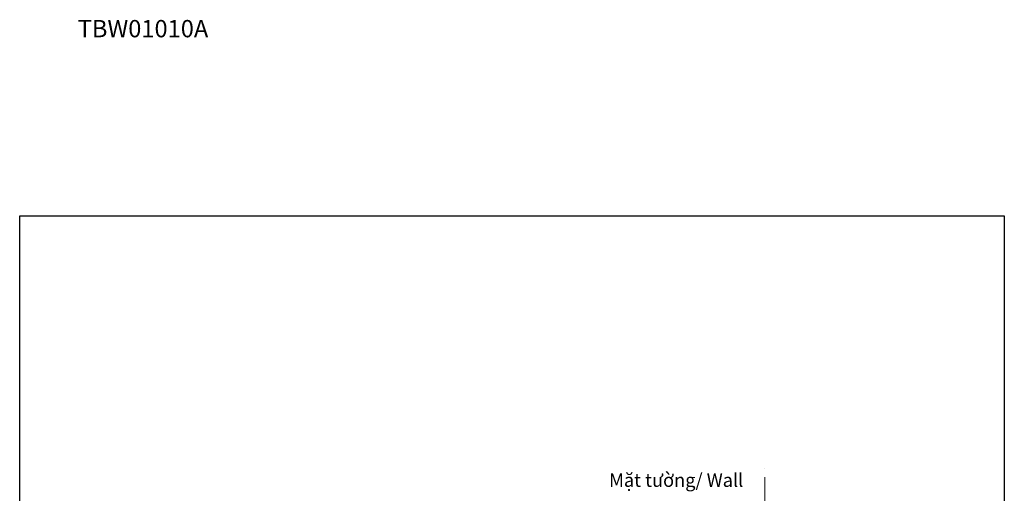
# Model space of a CAD drawing. Units: millimetres. Extents: x -746742 to 63006, y -52653 to 36819.
# Drawn here: x 55343 to 63006, y -45337 to -41648 of the extents above; entities that cross this region are included whole.
import ezdxf

# ---------------------------------------------------------------- set-up
doc = ezdxf.new("R2010")
doc.units = ezdxf.units.MM
doc.header["$LTSCALE"] = 10
doc.header["$PDMODE"] = 3
doc.linetypes.add('ACAD_ISO02W100', pattern=[15, 12, -3])
doc.linetypes.add('PHANTOM2', pattern=[31.75, 15.875, -3.175, 3.175, -3.175, 3.175, -3.175])
doc.layers.get('Defpoints').update_dxf_attribs({"linetype": 'ACAD_ISO02W100'})
doc.layers.add('PDF6_图层 1', color=7, linetype='Continuous', true_color=0x231f20)
doc.styles.get("Standard").update_dxf_attribs({"font": 'verdana.ttf'})
doc.dimstyles.new('Tung', dxfattribs={"dimscale": 30, "dimtxt": 3.5, "dimasz": 2.5, "dimexe": 1.5, "dimexo": 1, "dimgap": 0.5, "dimtad": 1, "dimdec": 0, "dimlfac": 0.083333, "dimzin": 1, "dimtxsty": 'Standard', "dimcen": 250, "dimclrd": 256, "dimclre": 256, "dimclrt": 256, "dimadec": 0, "dimazin": 0, "dimtfac": 1, "dimtdec": 0, "dimtmove": 1, "dimatfit": 0, "dimfxl": 1, "dimlwd": -1, "dimlwe": -1, "dimarcsym": 0})

# ---------------------------------------------------------------- blocks, each defined once
blk = doc.blocks.new('*D428')
at = {"ltscale": 0.1, "transparency": 16777216}
blk.add_arc((61142.9, -50495.7), 3269.9, 91.3142, 102.93234, dxfattribs=at)
for points in [[(61067.8, -47214.2), (61068, -47239.2), (61142.9, -47225.8)], [(60414, -47320.9), (60408.2, -47296.6), (60338.2, -47326.4)]]:
    blk.add_solid(points, dxfattribs=at)
at = {"layer": 'Defpoints', "color": 0, "ltscale": 0.1, "transparency": 16777216}
for p in [(61142.9, -45145.9), (60231.7, -46907), (60872.2, -47237), (60967.1, -49803.5), (61142.9, -49972)]:
    blk.add_point(p, dxfattribs=at)
at = {"ltscale": 0.1, "transparency": 16777216, "insert": (60728.9, -47182.8), "char_height": 105, "attachment_point": 5, "rotation": 7.12327}
blk.add_mtext('15%%D', dxfattribs=at)

msp = doc.modelspace()

# ---------------------------------------------------------------- linework, layer by layer
at = {"ltscale": 0.1}
msp.add_lwpolyline([(55342.7, -43175.9), (63005.8, -43175.9), (63005.8, -52653.5), (55342.7, -52653.5)], close=True, dxfattribs=at)
at = {"layer": 'PDF6_图层 1', "color": 0, "linetype": 'PHANTOM2', "lineweight": 9, "ltscale": 2}
msp.add_lwpolyline([(61142.9, -49972), (61142.9, -45145.9)], dxfattribs=at)

# ---------------------------------------------------------------- texts
at = {"ltscale": 0.1, "attachment_point": 1}
for s, width, insert, char_height in [('{\\fVerdana|b1|i1|c0|p34;TBW01010A}', 1363.565, (55794.4, -41650.1), 135), ('{\\W0.99;Mặt tường/ \\fVerdana|b0|i1|c163|p34;Wall}', 1539.852, (59930.1, -45181.2), 105)]:
    msp.add_mtext_dynamic_manual_height_columns(s, width=width, gutter_width=66.6, heights=[0], dxfattribs=dict(at, insert=insert, char_height=char_height))

# ---------------------------------------------------------------- dimensions: what is measured, and where the dimension line sits
at = {"ltscale": 0.1}
dim = msp.add_angular_dim_2l(base=(60872.2, -47237), line1=((60967.1, -49803.5), (60231.7, -46907)), line2=((61142.9, -49972), (61142.9, -45145.9)), text='15%%D', dimstyle='Tung', dxfattribs=at)
dim.commit()
dim.dimension.update_dxf_attribs({"geometry": '*D428', "text_midpoint": (60728.9, -47182.8)})

doc.saveas('drawing.dxf')
